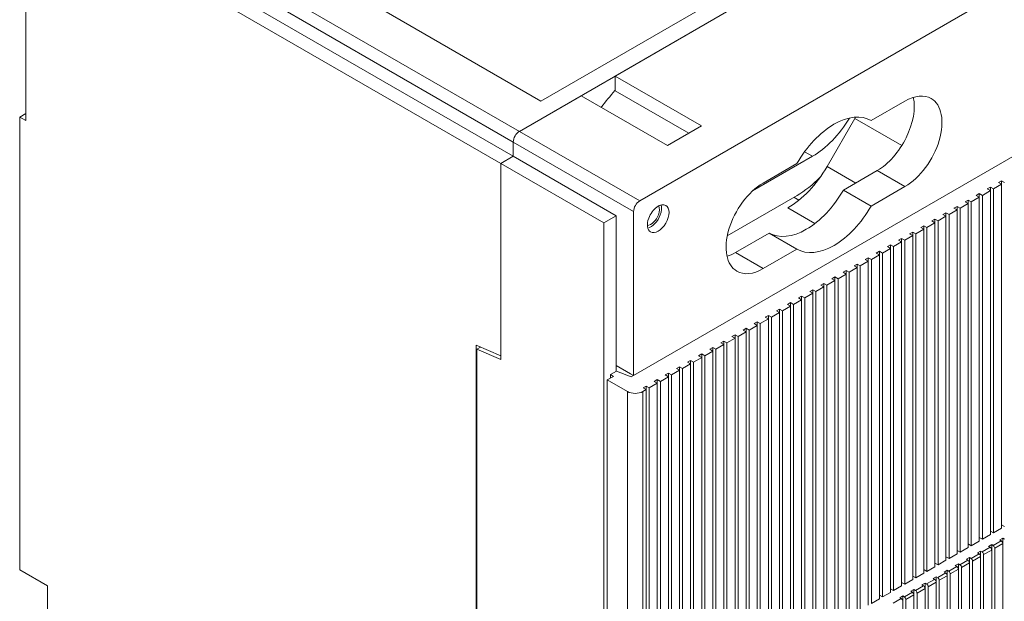
# Model space of a CAD drawing. Extents: x 0 to 420, y 0 to 297.
# Drawn here: x 266 to 280, y 127 to 135 of the extents above; entities that cross this region are included whole.
import ezdxf

# ---------------------------------------------------------------- set-up
doc = ezdxf.new("R2010")
doc.units = 0
doc.layers.get('0').update_dxf_attribs({"lineweight": 13})

# ---------------------------------------------------------------- blocks, each defined once
blk = doc.blocks.new('BLOCK3865')
at = {"color": 7, "lineweight": 13}
for p, q in [((-74.54, 17.89), (119.91, 130.16)), ((-142.07, 77.29), (-87.62, 45.85)), ((-142.78, 76.06), (-88.33, 44.63)), ((-89.74, 42.18), (-144.19, 73.61)), ((-144.19, 73.61), (-144.19, 47.08)), ((-88.33, 43), (-142.78, 74.43)), ((-87.62, 45.85), (-43.07, 71.57)), ((-122.62, 70.96), (-85.15, 49.32)), ((-49.08, 70.14), (-85.15, 49.32)), ((-54.03, 65.24), (-76.66, 52.18)), ((-73.83, 37.89), (-29.29, 63.61)), ((-144.9, 47.49), (-144.9, -4.36)), ((-89.74, 42.18), (-89.74, 20.13)), ((-89.74, 42.18), (-89.74, 19.73)), ((-32.36, 40.2), (-32.36, 0.8)), ((-32.36, 0.39), (-32.36, 39.79)), ((-34.91, 38.73), (-34.91, -0.67)), ((-34.55, -0.87), (-34.55, 38.52)), ((-33.63, 39.46), (-33.63, 0.07)), ((-33.63, -0.34), (-33.63, 39.06)), ((-33.28, -0.14), (-33.28, 39.26)), ((-37.45, 37.26), (-37.45, -2.14)), ((-36.18, 37.99), (-36.18, -1.4)), ((-36.18, -1.81), (-36.18, 37.59)), ((-35.83, -1.61), (-35.83, 37.79)), ((-34.91, -1.08), (-34.91, 38.32)), ((-38.73, 36.52), (-38.73, -2.87)), ((-38.73, -3.28), (-38.73, 36.12)), ((-38.37, -3.08), (-38.37, 36.32)), ((-37.45, -2.54), (-37.45, 36.85)), ((-37.1, -2.34), (-37.1, 37.06)), ((-41.27, 35.05), (-41.27, -4.34)), ((-40, 35.79), (-40, -3.61)), ((-40, -4.01), (-40, 35.38)), ((-39.64, -3.81), (-39.64, 35.59)), ((-42.54, 34.32), (-42.54, -5.08)), ((-42.54, -5.48), (-42.54, 33.91)), ((-42.19, -5.28), (-42.19, 34.12)), ((-41.27, -4.75), (-41.27, 34.65)), ((-40.92, -4.55), (-40.92, 34.85)), ((-45.09, 32.85), (-45.09, -6.55)), ((-43.82, 33.59), (-43.82, -5.81)), ((-43.82, -6.22), (-43.82, 33.18)), ((-43.46, -6.01), (-43.46, 33.38)), ((-46.36, 32.12), (-46.36, -7.28)), ((-46.36, -7.69), (-46.36, 31.71)), ((-46.01, -7.48), (-46.01, 31.91)), ((-45.09, -6.95), (-45.09, 32.44)), ((-44.74, -6.75), (-44.74, 32.65)), ((-48.91, 30.65), (-48.91, -8.75)), ((-47.63, 31.38), (-47.63, -8.02)), ((-47.63, -8.42), (-47.63, 30.97)), ((-47.28, -8.22), (-47.28, 31.18)), ((-50.18, 29.91), (-50.18, -9.49)), ((-50.18, -9.89), (-50.18, 29.5)), ((-49.83, -9.69), (-49.83, 29.71)), ((-48.91, -9.16), (-48.91, 30.24)), ((-48.55, -8.95), (-48.55, 30.44)), ((-52.73, 28.44), (-52.73, -10.95)), ((-52.37, -11.16), (-52.37, 28.24)), ((-51.45, 29.18), (-51.45, -10.22)), ((-51.45, -10.63), (-51.45, 28.77)), ((-51.1, -10.42), (-51.1, 28.97)), ((-54, 27.71), (-54, -11.69)), ((-54, -12.1), (-54, 27.3)), ((-53.65, -11.89), (-53.65, 27.5)), ((-52.73, -11.36), (-52.73, 28.03)), ((-56.54, 26.24), (-56.54, -13.16)), ((-56.19, -13.36), (-56.19, 26.03)), ((-55.27, 26.97), (-55.27, -12.42)), ((-55.27, -12.83), (-55.27, 26.56)), ((-54.92, -12.63), (-54.92, 26.77)), ((-57.82, 25.5), (-57.82, -13.89)), ((-57.82, -14.3), (-57.82, 25.09)), ((-57.46, -14.1), (-57.46, 25.3)), ((-56.54, -13.57), (-56.54, 25.83)), ((-60.36, 24.03), (-60.36, -15.36)), ((-60.01, -15.57), (-60.01, 23.83)), ((-59.09, 24.77), (-59.09, -14.63)), ((-59.09, -15.04), (-59.09, 24.36)), ((-58.74, -14.83), (-58.74, 24.56)), ((-61.64, 23.3), (-61.64, -16.1)), ((-61.64, -16.51), (-61.64, 22.89)), ((-61.28, -16.3), (-61.28, 23.09)), ((-60.36, -15.77), (-60.36, 23.62)), ((-64.18, 21.83), (-64.18, -17.57)), ((-63.83, -17.77), (-63.83, 21.62)), ((-62.91, 22.56), (-62.91, -16.83)), ((-62.91, -17.24), (-62.91, 22.15)), ((-62.55, -17.04), (-62.55, 22.36)), ((-92.57, 21.36), (-92.57, -36.61)), ((-92.5, 20.91), (-92.5, -36.25)), ((-66.73, 20.36), (-66.73, -19.04)), ((-65.45, 21.09), (-65.45, -18.3)), ((-65.45, -18.71), (-65.45, 20.68)), ((-65.1, -18.51), (-65.1, 20.89)), ((-64.18, -17.98), (-64.18, 21.42)), ((-68, 19.62), (-68, -19.77)), ((-68, -20.18), (-68, 19.21)), ((-67.65, -19.98), (-67.65, 19.42)), ((-66.73, -19.45), (-66.73, 19.95)), ((-66.37, -19.24), (-66.37, 20.15)), ((-77.93, -33.84), (-77.93, 18.21)), ((-70.55, 18.15), (-70.55, -21.24)), ((-69.27, 18.89), (-69.27, -20.51)), ((-69.27, -20.92), (-69.27, 18.48)), ((-68.92, -20.71), (-68.92, 18.68)), ((-77.55, 17.38), (-77.55, -128.37)), ((-71.82, 17.42), (-71.82, -21.98)), ((-71.82, -22.39), (-71.82, 17.01)), ((-71.46, -22.18), (-71.46, 17.21)), ((-70.55, -21.65), (-70.55, 17.75)), ((-70.19, -21.45), (-70.19, 17.95)), ((-75.25, -23.55), (-75.25, 16.05)), ((-73.48, -23.35), (-73.48, 16.05)), ((-73.09, 16.68), (-73.09, -22.71)), ((-73.09, -23.12), (-73.09, 16.28)), ((-72.74, -22.92), (-72.74, 16.48)), ((-32.22, -0.75), (-32.22, -86.48)), ((-34.77, -2.22), (-34.77, -87.95)), ((-33.49, -1.48), (-33.49, -87.22)), ((-33.49, -2.1), (-33.49, -87.42)), ((-33.14, -1.89), (-33.14, -87.22)), ((-32.22, -1.36), (-32.22, -86.68)), ((-36.04, -2.95), (-36.04, -88.69)), ((-35.68, -3.36), (-35.68, -88.69)), ((-34.77, -2.83), (-34.77, -88.15)), ((-34.41, -2.63), (-34.41, -87.95)), ((-38.58, -4.42), (-38.58, -90.15)), ((-37.31, -3.69), (-37.31, -89.42)), ((-37.31, -4.3), (-37.31, -89.62)), ((-36.96, -4.1), (-36.96, -89.42)), ((-36.04, -3.57), (-36.04, -88.89)), ((-39.86, -5.16), (-39.86, -90.89)), ((-39.5, -5.57), (-39.5, -90.89)), ((-38.58, -5.04), (-38.58, -90.36)), ((-38.23, -4.83), (-38.23, -90.15)), ((-42.4, -6.63), (-42.4, -92.36)), ((-41.13, -5.89), (-41.13, -91.62)), ((-41.13, -6.5), (-41.13, -91.83)), ((-40.78, -6.3), (-40.78, -91.62)), ((-39.86, -5.77), (-39.86, -91.09)), ((-43.68, -7.36), (-43.68, -93.09)), ((-43.32, -7.77), (-43.32, -93.09)), ((-42.4, -7.24), (-42.4, -92.56)), ((-42.05, -7.04), (-42.05, -92.36))]:
    blk.add_line(p, q, dxfattribs=at)
at = {"color": 7, "lineweight": 13, "ltscale": 0.285774}
for p, q in [((-76.66, 52.18), (-66.76, 46.47)), ((-80.55, 49.94), (-70.65, 44.22))]:
    blk.add_line(p, q, dxfattribs=at)
at = {"color": 7, "lineweight": 13, "ltscale": 0.041714}
blk.add_line((-76.66, 52.18), (-76.66, 50.51), dxfattribs=at)
at = {"color": 7, "lineweight": 13, "ltscale": 0.204124}
blk.add_line((-87.62, 45.85), (-80.55, 49.94), dxfattribs=at)
at = {"color": 7, "lineweight": 13, "ltscale": 0.24406}
blk.add_line((-76.66, 50.51), (-68.21, 45.63), dxfattribs=at)
at = {"color": 7, "lineweight": 13, "ltscale": 0.111844}
for p, q in [((-43.43, 49.32), (-47.3, 47.09)), ((-59.69, 39.93), (-55.82, 42.17)), ((-50.48, 39.13), (-46.61, 41.36)), ((-43.43, 39.53), (-47.3, 37.29)), ((-62.87, 31.97), (-59, 34.21)), ((-59.69, 30.14), (-55.82, 32.37))]:
    blk.add_line(p, q, dxfattribs=at)
at = {"color": 7, "lineweight": 13, "ltscale": 0.020412}
for p, q in [((-144.19, 47.89), (-144.9, 47.49)), ((-144.9, 47.49), (-144.19, 47.08)), ((-76.84, 17.79), (-77.55, 17.38))]:
    blk.add_line(p, q, dxfattribs=at)
at = {"color": 7, "lineweight": 13, "ltscale": 0.112268}
blk.add_line((-70.65, 44.22), (-66.76, 46.47), dxfattribs=at)
at = {"color": 7, "lineweight": 13, "ltscale": 0.159099}
blk.add_line((-49.18, 47.34), (-52.36, 41.83), dxfattribs=at)
at = {"color": 7, "lineweight": 13, "ltscale": 0.155569}
blk.add_line((-49.18, 47.34), (-43.79, 44.23), dxfattribs=at)
at = {"color": 7, "lineweight": 13, "ltscale": 0.000318}
blk.add_line((-47.3, 47.09), (-47.31, 47.09), dxfattribs=at)
at = {"color": 7, "lineweight": 13, "ltscale": 0.398042}
for p, q in [((-73.83, 37.89), (-87.62, 45.85)), ((-74.54, 36.67), (-88.33, 44.63))]:
    blk.add_line(p, q, dxfattribs=at)
at = {"color": 7, "lineweight": 13, "ltscale": 0.040825}
for p, q in [((-88.33, 44.63), (-88.33, 43)), ((-88.33, 44.63), (-88.33, 43)), ((-89.74, 42.18), (-88.33, 43)), ((-89.74, 42.18), (-88.33, 43)), ((-76.52, 36.18), (-77.93, 35.36))]:
    blk.add_line(p, q, dxfattribs=at)
at = {"color": 7, "lineweight": 13, "ltscale": 0.340887}
for p, q in [((-76.52, 36.18), (-88.33, 43)), ((-89.74, 42.18), (-77.93, 35.36))]:
    blk.add_line(p, q, dxfattribs=at)
at = {"color": 7, "lineweight": 13, "ltscale": 0.198285}
blk.add_line((-60.9, 39.03), (-54.03, 43), dxfattribs=at)
at = {"color": 7, "lineweight": 13, "ltscale": 0.026111}
blk.add_line((-54.03, 43), (-54.94, 43.52), dxfattribs=at)
at = {"color": 7, "lineweight": 13, "ltscale": 0.094633}
blk.add_line((-52.36, 41.83), (-49.08, 39.93), dxfattribs=at)
at = {"color": 7, "lineweight": 13, "ltscale": 0.091856}
for p, q in [((-43.43, 39.53), (-46.61, 41.36)), ((-47.3, 37.29), (-50.48, 39.13)), ((-55.82, 32.37), (-59, 34.21)), ((-59.69, 30.14), (-62.87, 31.97)), ((-141.72, -6.2), (-144.9, -4.36))]:
    blk.add_line(p, q, dxfattribs=at)
at = {"color": 7, "lineweight": 13, "ltscale": 0.026536}
for p, q in [((-33.28, 39.26), (-32.36, 39.79)), ((-34.55, 38.52), (-33.63, 39.06)), ((-37.1, 37.06), (-36.18, 37.59)), ((-35.83, 37.79), (-34.91, 38.32)), ((-39.64, 35.59), (-38.73, 36.12)), ((-38.37, 36.32), (-37.45, 36.85)), ((-40.92, 34.85), (-40, 35.38)), ((-43.46, 33.38), (-42.54, 33.91)), ((-42.19, 34.12), (-41.27, 34.65)), ((-44.74, 32.65), (-43.82, 33.18)), ((-47.28, 31.18), (-46.36, 31.71)), ((-46.01, 31.91), (-45.09, 32.44)), ((-48.55, 30.44), (-47.63, 30.97)), ((-51.1, 28.97), (-50.18, 29.5)), ((-49.83, 29.71), (-48.91, 30.24)), ((-52.37, 28.24), (-51.45, 28.77)), ((-54.92, 26.77), (-54, 27.3)), ((-53.65, 27.5), (-52.73, 28.03)), ((-56.19, 26.03), (-55.27, 26.56)), ((-58.74, 24.56), (-57.82, 25.09)), ((-57.46, 25.3), (-56.54, 25.83)), ((-60.01, 23.83), (-59.09, 24.36)), ((-62.55, 22.36), (-61.64, 22.89)), ((-61.28, 23.09), (-60.36, 23.62)), ((-63.83, 21.62), (-62.91, 22.15)), ((-66.37, 20.15), (-65.45, 20.68)), ((-65.1, 20.89), (-64.18, 21.42)), ((-68.92, 18.68), (-68, 19.21)), ((-67.65, 19.42), (-66.73, 19.95)), ((-70.19, 17.95), (-69.27, 18.48)), ((-72.74, 16.48), (-71.82, 17.01)), ((-71.46, 17.21), (-70.55, 17.75)), ((-33.28, -0.14), (-32.36, 0.39)), ((-35.83, -1.61), (-34.91, -1.08)), ((-34.55, -0.87), (-33.63, -0.34)), ((-32.4, -1.05), (-33.32, -1.59)), ((-37.1, -2.34), (-36.18, -1.81)), ((-33.67, -1.79), (-34.59, -2.32)), ((-33.49, -2.1), (-34.41, -2.63)), ((-32.22, -1.36), (-33.14, -1.89)), ((-39.64, -3.81), (-38.73, -3.28)), ((-38.37, -3.08), (-37.45, -2.54)), ((-36.22, -3.26), (-37.13, -3.79)), ((-34.94, -2.52), (-35.86, -3.06)), ((-34.77, -2.83), (-35.68, -3.36)), ((-40.92, -4.55), (-40, -4.01)), ((-37.49, -3.99), (-38.41, -4.52)), ((-37.31, -4.3), (-38.23, -4.83)), ((-36.04, -3.57), (-36.96, -4.1)), ((-43.46, -6.01), (-42.54, -5.48)), ((-42.19, -5.28), (-41.27, -4.75)), ((-40.03, -5.46), (-40.95, -5.99)), ((-38.76, -4.73), (-39.68, -5.26)), ((-38.58, -5.04), (-39.5, -5.57)), ((-44.74, -6.75), (-43.82, -6.22)), ((-41.31, -6.2), (-42.23, -6.73)), ((-41.13, -6.5), (-42.05, -7.04)), ((-39.86, -5.77), (-40.78, -6.3)), ((-47.28, -8.22), (-46.36, -7.69)), ((-46.01, -7.48), (-45.09, -6.95)), ((-43.85, -7.67), (-44.77, -8.2)), ((-42.58, -6.93), (-43.5, -7.46)), ((-42.4, -7.24), (-43.32, -7.77))]:
    blk.add_line(p, q, dxfattribs=at)
at = {"color": 7, "lineweight": 13, "ltscale": 0.010206}
for p, q in [((-32.36, 40.2), (-32.72, 39.99)), ((-32.72, 39.99), (-32.36, 39.79)), ((-32.01, 39.99), (-32.36, 40.2)), ((-34.91, 38.73), (-35.26, 38.52)), ((-35.26, 38.52), (-34.91, 38.32)), ((-34.55, 38.52), (-34.91, 38.73)), ((-33.63, 39.46), (-33.99, 39.26)), ((-33.99, 39.26), (-33.63, 39.06)), ((-33.28, 39.26), (-33.63, 39.46)), ((-37.45, 37.26), (-37.81, 37.06)), ((-37.1, 37.06), (-37.45, 37.26)), ((-36.18, 37.99), (-36.53, 37.79)), ((-36.53, 37.79), (-36.18, 37.59)), ((-35.83, 37.79), (-36.18, 37.99)), ((-38.73, 36.52), (-39.08, 36.32)), ((-39.08, 36.32), (-38.73, 36.12)), ((-38.37, 36.32), (-38.73, 36.52)), ((-37.81, 37.06), (-37.45, 36.85)), ((-41.27, 35.05), (-41.62, 34.85)), ((-40.92, 34.85), (-41.27, 35.05)), ((-40, 35.79), (-40.35, 35.59)), ((-40.35, 35.59), (-40, 35.38)), ((-39.64, 35.59), (-40, 35.79)), ((-42.54, 34.32), (-42.9, 34.12)), ((-42.9, 34.12), (-42.54, 33.91)), ((-42.19, 34.12), (-42.54, 34.32)), ((-41.62, 34.85), (-41.27, 34.65)), ((-45.09, 32.85), (-45.44, 32.65)), ((-44.74, 32.65), (-45.09, 32.85)), ((-43.82, 33.59), (-44.17, 33.38)), ((-44.17, 33.38), (-43.82, 33.18)), ((-43.46, 33.38), (-43.82, 33.59)), ((-46.36, 32.12), (-46.72, 31.91)), ((-46.72, 31.91), (-46.36, 31.71)), ((-46.01, 31.91), (-46.36, 32.12)), ((-45.44, 32.65), (-45.09, 32.44)), ((-48.91, 30.65), (-49.26, 30.44)), ((-48.55, 30.44), (-48.91, 30.65)), ((-47.63, 31.38), (-47.99, 31.18)), ((-47.99, 31.18), (-47.63, 30.97)), ((-47.28, 31.18), (-47.63, 31.38)), ((-50.18, 29.91), (-50.53, 29.71)), ((-50.53, 29.71), (-50.18, 29.5)), ((-49.83, 29.71), (-50.18, 29.91)), ((-49.26, 30.44), (-48.91, 30.24)), ((-52.73, 28.44), (-53.08, 28.24)), ((-53.08, 28.24), (-52.73, 28.03)), ((-52.37, 28.24), (-52.73, 28.44)), ((-51.45, 29.18), (-51.81, 28.97)), ((-51.81, 28.97), (-51.45, 28.77)), ((-51.1, 28.97), (-51.45, 29.18)), ((-54, 27.71), (-54.35, 27.5)), ((-54.35, 27.5), (-54, 27.3)), ((-53.65, 27.5), (-54, 27.71)), ((-56.54, 26.24), (-56.9, 26.03)), ((-56.9, 26.03), (-56.54, 25.83)), ((-56.19, 26.03), (-56.54, 26.24)), ((-55.27, 26.97), (-55.63, 26.77)), ((-55.63, 26.77), (-55.27, 26.56)), ((-54.92, 26.77), (-55.27, 26.97)), ((-57.82, 25.5), (-58.17, 25.3)), ((-58.17, 25.3), (-57.82, 25.09)), ((-57.46, 25.3), (-57.82, 25.5)), ((-60.36, 24.03), (-60.72, 23.83)), ((-60.72, 23.83), (-60.36, 23.62)), ((-60.01, 23.83), (-60.36, 24.03)), ((-59.09, 24.77), (-59.44, 24.56)), ((-59.44, 24.56), (-59.09, 24.36)), ((-58.74, 24.56), (-59.09, 24.77)), ((-61.64, 23.3), (-61.99, 23.09)), ((-61.99, 23.09), (-61.64, 22.89)), ((-61.28, 23.09), (-61.64, 23.3)), ((-64.18, 21.83), (-64.53, 21.62)), ((-64.53, 21.62), (-64.18, 21.42)), ((-63.83, 21.62), (-64.18, 21.83)), ((-62.91, 22.56), (-63.26, 22.36)), ((-63.26, 22.36), (-62.91, 22.15)), ((-62.55, 22.36), (-62.91, 22.56)), ((-66.73, 20.36), (-67.08, 20.15)), ((-66.37, 20.15), (-66.73, 20.36)), ((-65.45, 21.09), (-65.81, 20.89)), ((-65.81, 20.89), (-65.45, 20.68)), ((-65.1, 20.89), (-65.45, 21.09)), ((-68, 19.62), (-68.35, 19.42)), ((-68.35, 19.42), (-68, 19.21)), ((-67.65, 19.42), (-68, 19.62)), ((-67.08, 20.15), (-66.73, 19.95)), ((-74.89, 18.09), (-74.54, 17.89)), ((-70.55, 18.15), (-70.9, 17.95)), ((-70.19, 17.95), (-70.55, 18.15)), ((-69.27, 18.89), (-69.63, 18.68)), ((-69.63, 18.68), (-69.27, 18.48)), ((-68.92, 18.68), (-69.27, 18.89)), ((-77.19, 17.58), (-77.19, 17.99)), ((-77.19, 17.99), (-76.84, 17.79)), ((-71.82, 17.42), (-72.17, 17.21)), ((-72.17, 17.21), (-71.82, 17.01)), ((-71.46, 17.21), (-71.82, 17.42)), ((-70.9, 17.95), (-70.55, 17.75)), ((-73.09, 16.68), (-73.44, 16.48)), ((-73.44, 16.48), (-73.09, 16.28)), ((-72.74, 16.48), (-73.09, 16.68)), ((-33.28, -0.14), (-33.63, 0.07)), ((-32.01, 0.6), (-32.36, 0.8)), ((-34.55, -0.87), (-34.91, -0.67)), ((-32.22, -0.75), (-32.57, -0.95)), ((-37.1, -2.34), (-37.45, -2.14)), ((-35.83, -1.61), (-36.18, -1.4)), ((-34.77, -2.22), (-35.12, -2.42)), ((-33.49, -1.48), (-33.85, -1.69)), ((-38.37, -3.08), (-38.73, -2.87)), ((-36.04, -2.95), (-36.39, -3.16)), ((-40.92, -4.55), (-41.27, -4.34)), ((-39.64, -3.81), (-40, -3.61)), ((-38.58, -4.42), (-38.94, -4.63)), ((-37.31, -3.69), (-37.66, -3.89)), ((-42.19, -5.28), (-42.54, -5.08)), ((-39.86, -5.16), (-40.21, -5.36)), ((-44.74, -6.75), (-45.09, -6.55)), ((-43.46, -6.01), (-43.82, -5.81)), ((-42.4, -6.63), (-42.76, -6.83)), ((-41.13, -5.89), (-41.48, -6.1)), ((-46.01, -7.48), (-46.36, -7.28)), ((-43.68, -7.36), (-44.03, -7.57))]:
    blk.add_line(p, q, dxfattribs=at)
at = {"color": 7, "lineweight": 13, "ltscale": 0.230854}
blk.add_line((-55.8, 38.5), (-63.8, 33.89), dxfattribs=at)
at = {"color": 7, "lineweight": 13, "ltscale": 0.016638}
blk.add_line((-56.16, 38.3), (-55.58, 37.97), dxfattribs=at)
at = {"color": 7, "lineweight": 13, "ltscale": 0.428661}
for p, q in [((-76.52, 36.18), (-76.52, 19.03)), ((-77.93, 35.36), (-77.93, 18.21))]:
    blk.add_line(p, q, dxfattribs=at)
at = {"color": 7, "lineweight": 13, "ltscale": 0.469486}
blk.add_line((-74.54, 17.89), (-74.54, 36.67), dxfattribs=at)
at = {"color": 7, "lineweight": 13, "ltscale": 0.089533}
blk.add_line((-56.86, 37.08), (-53.76, 35.28), dxfattribs=at)
at = {"color": 7, "lineweight": 13, "ltscale": 0.077055}
blk.add_line((-89.74, 20.13), (-92.57, 21.36), dxfattribs=at)
at = {"color": 7, "lineweight": 13, "ltscale": 0.011947}
blk.add_line((-92.09, 21.15), (-92.5, 20.91), dxfattribs=at)
at = {"color": 7, "lineweight": 13, "ltscale": 0.075031}
blk.add_line((-89.74, 19.73), (-92.5, 20.91), dxfattribs=at)
at = {"color": 7, "lineweight": 13, "ltscale": 0.020411}
blk.add_line((-76.48, 18.4), (-77.19, 17.99), dxfattribs=at)
at = {"color": 7, "lineweight": 13, "ltscale": 0.046949}
blk.add_line((-74.89, 18.09), (-76.52, 19.03), dxfattribs=at)
at = {"color": 7, "lineweight": 13, "ltscale": 0.016328}
blk.add_line((-76.52, 18.38), (-76.52, 19.03), dxfattribs=at)
at = {"color": 7, "lineweight": 13, "ltscale": 0.044859}
blk.add_line((-74.82, 17.73), (-76.48, 18.4), dxfattribs=at)
at = {"color": 7, "lineweight": 13, "ltscale": 0.06634}
blk.add_line((-77.55, 17.38), (-75.25, 16.05), dxfattribs=at)
at = {"color": 7, "lineweight": 13, "ltscale": 0.008108}
blk.add_line((-74.54, 17.89), (-74.82, 17.73), dxfattribs=at)
at = {"color": 7, "lineweight": 13, "ltscale": 0.001926}
blk.add_line((-74.61, 17.85), (-74.61, 17.93), dxfattribs=at)
at = {"color": 7, "lineweight": 13, "ltscale": 0.011227}
blk.add_line((-73.48, 16.05), (-73.09, 16.28), dxfattribs=at)
at = {"color": 7, "lineweight": 13, "ltscale": 0.005103}
for p, q in [((-32.57, -0.95), (-32.4, -1.05)), ((-32.22, -0.75), (-32.04, -0.85)), ((-34.77, -2.22), (-34.59, -2.32)), ((-33.85, -1.69), (-33.67, -1.79)), ((-33.49, -1.48), (-33.32, -1.59)), ((-36.39, -3.16), (-36.22, -3.26)), ((-36.04, -2.95), (-35.86, -3.06)), ((-35.12, -2.42), (-34.94, -2.52)), ((-38.58, -4.42), (-38.41, -4.52)), ((-37.66, -3.89), (-37.49, -3.99)), ((-37.31, -3.69), (-37.13, -3.79)), ((-40.21, -5.36), (-40.03, -5.46)), ((-39.86, -5.16), (-39.68, -5.26)), ((-38.94, -4.63), (-38.76, -4.73)), ((-42.4, -6.63), (-42.23, -6.73)), ((-41.48, -6.1), (-41.31, -6.2)), ((-41.13, -5.89), (-40.95, -5.99)), ((-44.03, -7.57), (-43.85, -7.67)), ((-43.68, -7.36), (-43.5, -7.46)), ((-42.76, -6.83), (-42.58, -6.93))]:
    blk.add_line(p, q, dxfattribs=at)
at = {"color": 7, "lineweight": 13, "ltscale": 0.132681}
blk.add_line((-141.72, -6.2), (-141.72, -11.51), dxfattribs=at)
at = {"color": 7, "lineweight": 13}
for centre, major_axis, ratio, start_param, end_param in [((-73.13, 43.2), (-6.25, -10.83), 0.57735, 4.338508, 4.541858), ((-46.61, 46.26), (3, 5.2), 0.57735, 3.926991, 5.724196), ((-43.43, 44.42), (3, 5.2), 0.57735, 0, 0.785398), ((-43.43, 44.42), (3, 5.2), 0.57735, 3.926991, 6.283185), ((-51.56, 39.73), (4.25, 7.36), 0.57735, 0.000011, 1.572526), ((-53.68, 49.94), (4.5, 7.79), 0.57735, 4.712389, 4.730873), ((-54.03, 50.14), (-4.38, -7.58), 0.57735, 0.785398, 1.540092), ((-51.56, 39.73), (4.25, 7.36), 0.57735, 6.281455, 6.283196), ((-87.62, 45.04), (0.5, 0.866), 0.57735, 0.785398, 2.356194), ((-87.62, 45.04), (-0.5, -0.866), 0.57735, 3.926991, 5.497787), ((-56.86, 44.42), (4.5, 7.79), 0.57735, 3.926991, 4.712389), ((-59.69, 35.03), (3, 5.2), 0.57735, 0.785398, 3.141593), ((-55.8, 47.08), (-5.25, -9.09), 0.57735, 0.785398, 1.151385), ((-54.74, 41.57), (4.25, 7.36), 0.57735, 3.141604, 4.714119), ((-73.83, 37.08), (0.5, 0.866), 0.57735, 0.785398, 2.356194), ((-71.71, 35.85), (0.88, 1.52), 0.57735, 6.283156, 8.13938), ((-71.71, 35.85), (0.88, 1.52), 0.57735, 3.141564, 6.283156), ((-72.56, 36.34), (0.7, 1.21), 0.57735, 4.997787, 5.89979), ((-72.56, 36.34), (0.88, 1.52), 0.57735, 4.997787, 5.776968), ((-51.56, 39.73), (4.25, 7.36), 0.57735, 3.141604, 4.714119), ((-72.56, 36.34), (0.7, 1.21), 0.57735, 3.524989, 4.997787), ((-72.56, 36.34), (0.88, 1.52), 0.57735, 3.647811, 4.997787), ((-71.71, 35.85), (0.88, 1.52), 0.57735, 1.856194, 3.141564), ((-62.87, 36.87), (3, 5.2), 0.57735, 3.700582, 3.926991), ((-51.56, 39.73), (4.25, 7.36), 0.57735, 3.139863, 3.141604), ((-59.69, 35.03), (3, 5.2), 0.57735, 3.141593, 3.926991), ((-74.36, 16.56), (-1.25, 0), 0.57735, 0.785399, 2.356195), ((-32.4, -1.26), (0.125, -0.217), 0.577351, 0.785399, 2.356195), ((-33.67, -1.99), (0.125, -0.217), 0.577351, 0.785399, 2.356195), ((-33.32, -1.79), (-0.125, 0.217), 0.577351, 3.926991, 5.497787), ((-36.22, -3.46), (0.125, -0.217), 0.577351, 0.785399, 2.356195), ((-35.86, -3.26), (-0.125, 0.217), 0.577351, 3.926991, 5.497787), ((-34.94, -2.73), (0.125, -0.217), 0.577351, 0.785399, 2.356195), ((-34.59, -2.52), (-0.125, 0.217), 0.577351, 3.926991, 5.497787), ((-37.49, -4.2), (0.125, -0.217), 0.577351, 0.785399, 2.356195), ((-37.13, -3.99), (-0.125, 0.217), 0.577351, 3.926991, 5.497787), ((-40.03, -5.67), (0.125, -0.217), 0.577351, 0.785399, 2.356195), ((-39.68, -5.46), (-0.125, 0.217), 0.577351, 3.926991, 5.497787), ((-38.76, -4.93), (0.125, -0.217), 0.577351, 0.785399, 2.356195), ((-38.41, -4.73), (-0.125, 0.217), 0.577351, 3.926991, 5.497787), ((-42.23, -6.93), (-0.125, 0.217), 0.577351, 3.926991, 5.497787), ((-41.31, -6.4), (0.125, -0.217), 0.577351, 0.785399, 2.356195), ((-40.95, -6.2), (-0.125, 0.217), 0.577351, 3.926991, 5.497787), ((-43.85, -7.87), (0.125, -0.217), 0.577351, 0.785399, 2.356195), ((-43.5, -7.67), (-0.125, 0.217), 0.577351, 3.926991, 5.497787), ((-42.58, -7.14), (0.125, -0.217), 0.577351, 0.785399, 2.356195)]:
    blk.add_ellipse(centre, major_axis=major_axis, ratio=ratio, start_param=start_param, end_param=end_param, dxfattribs=at)

msp = doc.modelspace()

# ---------------------------------------------------------------- block references
at = {"lineweight": 0, "xscale": 0.125, "yscale": 0.125, "zscale": 0.125}
msp.add_blockref('BLOCK3865', (283.960902, 127.525045), dxfattribs=at)

doc.saveas('drawing.dxf')
